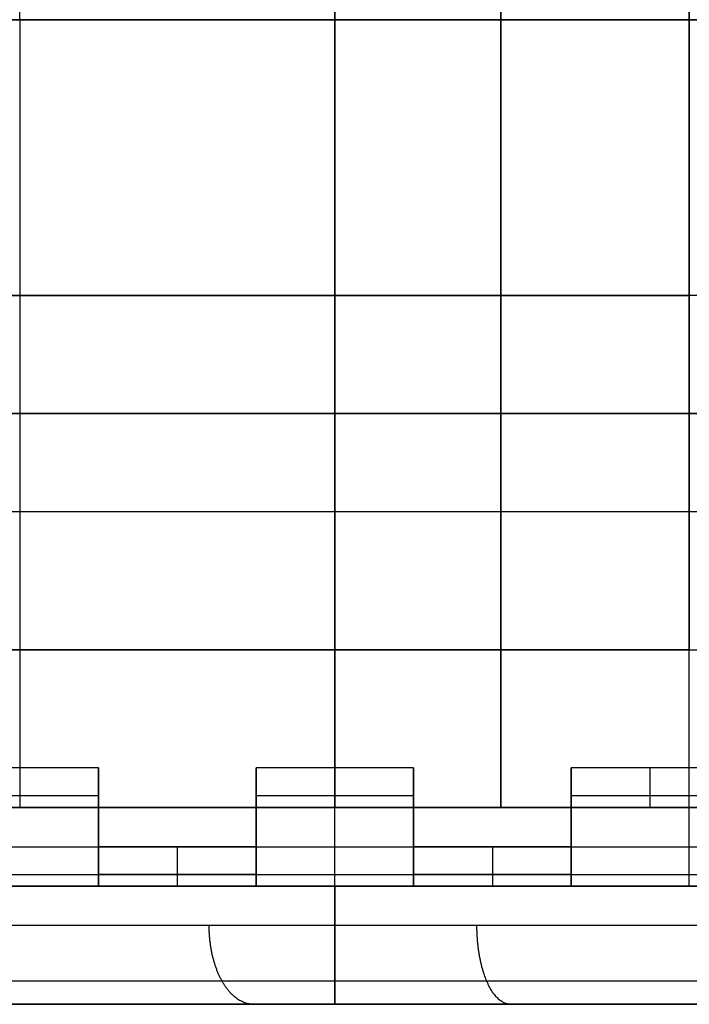
# Model space of a CAD drawing. Units: millimetres. Extents: x -25 to 25, y -12.5 to 12.5.
# Drawn here: x -16.5 to -8, y -12.5 to 0 of the extents above; entities that cross this region are included whole.
import ezdxf

# ---------------------------------------------------------------- set-up
doc = ezdxf.new("R2010")
doc.units = ezdxf.units.MM
doc.header["$MEASUREMENT"] = 0
doc.layers.add('2D2 V25K Gel 180°', color=7, linetype='Continuous')

msp = doc.modelspace()

# ---------------------------------------------------------------- linework, layer by layer
at = {"layer": '2D2 V25K Gel 180°'}
for p, q in [((-12.5, 10.5, 68), (-12.5, -9.5, 68)), ((-12.5, -10.5, -68), (-12.5, 9.5, -68)), ((-23, 0, -68), (-2, 0, -68)), ((-10.5, 0), (-22.5, 0)), ((-16.5, 0, 1.5), (-16.5, 0, -1.5)), ((-16.5, 0, -1.5), (-16.5, 0, 1.5)), ((-10, 0), (-10.5, 0)), ((-23, 0, 68), (-2, 0, 68)), ((-10.5, 0), (-22.5, 0)), ((-10, 0), (-10.5, 0)), ((-4.242, 0, -0.255), (-10, 0, -0.255)), ((-20, -8, 40.5), (-5, -8, 40.5)), ((-20, -8, 58), (-5, -8, 58)), ((-12.5, -8, 33), (-12.5, -8, 48)), ((-12.5, -8, 50.5), (-12.5, -8, 65.5)), ((-17.5, -10, 30), (-15.5, -10, 30)), ((-15.5, -10, 30), (-15.5, -10, 67.5)), ((-13.5, -10, 30), (-13.5, -10, 67.5)), ((-13.5, -10, 30), (-11.5, -10, 30)), ((-12.5, -10, 30), (-12.5, -10, 67.5)), ((-12.5, -12.5, 30), (-12.5, -10, 30)), ((-11.5, -10, 30), (-11.5, -10, 67.5)), ((-9.5, -10, 30), (-9.5, -10, 67.5)), ((-9.5, -10, 30), (-7.5, -10, 30)), ((-8.5, -10, 30), (-8.5, -10, 67.5)), ((-15.5, -10.25, 30), (-15.5, -10.25, 68)), ((-13.5, -10.25, 30), (-13.5, -10.25, 68)), ((-11.5, -10.25, 30), (-11.5, -10.25, 68)), ((-9.5, -10.25, 30), (-9.5, -10.25, 68)), ((-3.5, -11, -30), (-21.5, -11, -30)), ((-3.5, -11, -49), (-21.5, -11, -49)), ((-15.5, -11, 30), (-15.5, -11, 67.5)), ((-15.5, -11, 30), (-13.5, -11, 30)), ((-14.5, -11, 30), (-14.5, -11, 67.5)), ((-13.5, -11, 30), (-13.5, -11, 67.5)), ((-12.5, -11, -30), (-12.5, -12.5, -30)), ((-11.5, -11, 30), (-11.5, -11, 67.5)), ((-11.5, -11, 30), (-9.5, -11, 30)), ((-10.5, -11, 30), (-10.5, -11, 67.5)), ((-9.5, -11, 30), (-9.5, -11, 67.5)), ((-7, -12.5, 0.255), (-24, -12.5, 0.255)), ((-12.5, -12.5, -21.651), (-12.5, -12.5, -30))]:
    msp.add_line(p, q, dxfattribs=at)
for points in [[(-22.45, 0), (-10.392, 0)], [(-10.392, 0), (-22.45, 0)], [(-22.45, 0), (-10.392, 0)], [(-10.392, 0), (-22.45, 0)], [(-10, 0), (-10.392, 0)], [(-10.392, 0), (-10, 0)], [(-10, 0), (-10.392, 0)], [(-10.392, 0), (-10, 0)], [(-17, -3.5), (-8, -3.5)], [(-8, -3.5), (-17, -3.5)], [(-17, -3.5), (-8, -3.5)], [(-8, -3.5), (-17, -3.5)], [(-10.392, -5), (-22.45, -5)], [(-22.45, -5), (-10.392, -5)], [(-17, -8), (-8, -8)], [(-8, -8), (-17, -8)], [(-17, -8), (-8, -8)], [(-8, -8), (-17, -8)], [(-22.45, -10), (-10.392, -10)], [(-10.392, -10), (-22.45, -10)], [(-17.5, -10), (-15.5, -10)], [(-15.5, -10), (-15.5, -11)], [(-13.5, -10), (-12.5, -10)], [(-13.5, -11), (-13.5, -10)], [(-12.5, -10), (-11.5, -10)], [(-11.5, -10), (-11.5, -11)], [(-9.5, -10), (-7.5, -10)], [(-9.5, -11), (-9.5, -10)], [(-15.5, -11), (-13.5, -11)], [(-11.5, -11), (-9.5, -11)], [(-1, -12.5), (-24, -12.5)]]:
    msp.add_lwpolyline(points, dxfattribs=at)
at = {"layer": '2D2 V25K Gel 180°', "extrusion": (1, 0, 0)}
for points in [[(0, 1.5), (0, -1.5)], [(0, -1.5), (0, 1.5)]]:
    msp.add_lwpolyline(points, dxfattribs=at)
at = {"layer": '2D2 V25K Gel 180°', "extrusion": (-3.78653e-29, 1, -1.77636e-15)}
msp.add_arc((8, -45, -3.5), 3, 180, 270, dxfattribs=at)
at = {"layer": '2D2 V25K Gel 180°', "extrusion": (0, 1, 0)}
for start in [270, 90]:
    msp.add_arc((0, 0, -6.25), 25, start, 0, dxfattribs=at)
at = {"layer": '2D2 V25K Gel 180°', "extrusion": (7.45501e-15, 1, 8.59046e-15)}
msp.add_arc((0, 0, -12.5), 25, 272.2924, 343.7398, dxfattribs=at)
at = {"layer": '2D2 V25K Gel 180°'}
for points, knots in [([(-21.5, 11, -67.5), (-21.503, 11, -67.5), (-21.507, 11, -67.5), (-21.51, 11, -67.5), (-21.761, 11, -67.5), (-22.145, 10.926, -67.5), (-22.609, 10.685, -67.5), (-22.927, 10.427, -67.5), (-23.185, 10.109, -67.5), (-23.426, 9.645, -67.5), (-23.5, 9.261, -67.5), (-23.5, 9.01, -67.5), (-23.5, 3.007, -67.5), (-23.5, -2.997, -67.5), (-23.5, -9, -67.5), (-23.5, -9.252, -67.5), (-23.426, -9.638, -67.5), (-23.184, -10.105, -67.5), (-22.924, -10.424, -67.5), (-22.605, -10.684, -67.5), (-22.138, -10.926, -67.5), (-21.752, -11, -67.5), (-21.5, -11, -67.5), (-15.5, -11, -67.5), (-9.5, -11, -67.5), (-3.5, -11, -67.5), (-3.248, -11, -67.5), (-2.862, -10.926, -67.5), (-2.395, -10.684, -67.5), (-2.076, -10.424, -67.5), (-1.816, -10.105, -67.5), (-1.574, -9.638, -67.5), (-1.5, -9.252, -67.5), (-1.5, -9, -67.5), (-1.5, -2.997, -67.5), (-1.5, 3.007, -67.5), (-1.5, 9.01, -67.5)], [0.5005, 0.5005, 0.5005, 0.5005, 0.5105, 0.5105, 0.5105, 1.073141, 1.373686, 1.680742, 1.987798, 2.288344, 2.850984, 2.850984, 2.850984, 20.860984, 20.860984, 20.860984, 21.427401, 21.729964, 22.03908, 22.348197, 22.65076, 23.217176, 23.217176, 23.217176, 41.217176, 41.217176, 41.217176, 41.783593, 42.086156, 42.395272, 42.704389, 43.006952, 43.573368, 43.573368, 43.573368, 61.583368, 61.583368, 61.583368, 61.583368]), ([(-21.5, -11, 67.5), (-21.503, -11, 67.5), (-21.507, -11, 67.5), (-21.51, -11, 67.5), (-21.761, -11, 67.5), (-22.145, -10.926, 67.5), (-22.609, -10.685, 67.5), (-22.927, -10.427, 67.5), (-23.185, -10.109, 67.5), (-23.426, -9.645, 67.5), (-23.5, -9.261, 67.5), (-23.5, -9.01, 67.5), (-23.5, -3.007, 67.5), (-23.5, 2.997, 67.5), (-23.5, 9, 67.5), (-23.5, 9.252, 67.5), (-23.426, 9.638, 67.5), (-23.184, 10.105, 67.5), (-22.924, 10.424, 67.5), (-22.605, 10.684, 67.5), (-22.138, 10.926, 67.5), (-21.752, 11, 67.5), (-21.5, 11, 67.5), (-15.5, 11, 67.5), (-9.5, 11, 67.5), (-3.5, 11, 67.5), (-3.248, 11, 67.5), (-2.862, 10.926, 67.5), (-2.395, 10.684, 67.5), (-2.076, 10.424, 67.5), (-1.816, 10.105, 67.5), (-1.574, 9.638, 67.5), (-1.5, 9.252, 67.5), (-1.5, 9, 67.5), (-1.5, 2.997, 67.5), (-1.5, -3.007, 67.5), (-1.5, -9.01, 67.5)], [0.5005, 0.5005, 0.5005, 0.5005, 0.5105, 0.5105, 0.5105, 1.073141, 1.373686, 1.680742, 1.987798, 2.288344, 2.850984, 2.850984, 2.850984, 20.860984, 20.860984, 20.860984, 21.427401, 21.729964, 22.03908, 22.348197, 22.65076, 23.217176, 23.217176, 23.217176, 41.217176, 41.217176, 41.217176, 41.783593, 42.086156, 42.395272, 42.704389, 43.006952, 43.573368, 43.573368, 43.573368, 61.583368, 61.583368, 61.583368, 61.583368]), ([(-21.5, 10.854, -67.854), (-21.503, 10.854, -67.854), (-21.507, 10.854, -67.854), (-21.51, 10.854, -67.854), (-21.742, 10.854, -67.854), (-22.098, 10.785, -67.854), (-22.529, 10.562, -67.854), (-22.823, 10.323, -67.854), (-23.062, 10.029, -67.854), (-23.285, 9.598, -67.854), (-23.354, 9.242, -67.854), (-23.354, 9.01, -67.854), (-23.354, 3.007, -67.854), (-23.354, -2.997, -67.854), (-23.354, -9, -67.854), (-23.354, -9.233, -67.854), (-23.285, -9.591, -67.854), (-23.06, -10.024, -67.854), (-22.82, -10.32, -67.854), (-22.524, -10.56, -67.854), (-22.091, -10.785, -67.854), (-21.733, -10.854, -67.854), (-21.5, -10.854, -67.854), (-15.5, -10.854, -67.854), (-9.5, -10.854, -67.854), (-3.5, -10.854, -67.854), (-3.267, -10.854, -67.854), (-2.909, -10.785, -67.854), (-2.476, -10.56, -67.854), (-2.18, -10.32, -67.854), (-1.94, -10.024, -67.854), (-1.715, -9.591, -67.854), (-1.646, -9.233, -67.854), (-1.646, -9, -67.854), (-1.646, -2.997, -67.854), (-1.646, 3.007, -67.854), (-1.646, 9.01, -67.854)], [0.5005, 0.5005, 0.5005, 0.5005, 0.5105, 0.5105, 0.5105, 1.073141, 1.373686, 1.680742, 1.987798, 2.288344, 2.850984, 2.850984, 2.850984, 20.860984, 20.860984, 20.860984, 21.427401, 21.729964, 22.03908, 22.348197, 22.65076, 23.217176, 23.217176, 23.217176, 41.217176, 41.217176, 41.217176, 41.783593, 42.086156, 42.395272, 42.704389, 43.006952, 43.573368, 43.573368, 43.573368, 61.583368, 61.583368, 61.583368, 61.583368]), ([(-21.5, -10.854, 67.854), (-21.503, -10.854, 67.854), (-21.507, -10.854, 67.854), (-21.51, -10.854, 67.854), (-21.742, -10.854, 67.854), (-22.098, -10.785, 67.854), (-22.529, -10.562, 67.854), (-22.823, -10.323, 67.854), (-23.062, -10.029, 67.854), (-23.285, -9.598, 67.854), (-23.354, -9.242, 67.854), (-23.354, -9.01, 67.854), (-23.354, -3.007, 67.854), (-23.354, 2.997, 67.854), (-23.354, 9, 67.854), (-23.354, 9.233, 67.854), (-23.285, 9.591, 67.854), (-23.06, 10.024, 67.854), (-22.82, 10.32, 67.854), (-22.524, 10.56, 67.854), (-22.091, 10.785, 67.854), (-21.733, 10.854, 67.854), (-21.5, 10.854, 67.854), (-15.5, 10.854, 67.854), (-9.5, 10.854, 67.854), (-3.5, 10.854, 67.854), (-3.267, 10.854, 67.854), (-2.909, 10.785, 67.854), (-2.476, 10.56, 67.854), (-2.18, 10.32, 67.854), (-1.94, 10.024, 67.854), (-1.715, 9.591, 67.854), (-1.646, 9.233, 67.854), (-1.646, 9, 67.854), (-1.646, 2.997, 67.854), (-1.646, -3.007, 67.854), (-1.646, -9.01, 67.854)], [0.5005, 0.5005, 0.5005, 0.5005, 0.5105, 0.5105, 0.5105, 1.073141, 1.373686, 1.680742, 1.987798, 2.288344, 2.850984, 2.850984, 2.850984, 20.860984, 20.860984, 20.860984, 21.427401, 21.729964, 22.03908, 22.348197, 22.65076, 23.217176, 23.217176, 23.217176, 41.217176, 41.217176, 41.217176, 41.783593, 42.086156, 42.395272, 42.704389, 43.006952, 43.573368, 43.573368, 43.573368, 61.583368, 61.583368, 61.583368, 61.583368]), ([(-21.5, 10.5, -68), (-21.503, 10.5, -68), (-21.507, 10.5, -68), (-21.51, 10.5, -68), (-21.698, 10.5, -68), (-21.985, 10.445, -68), (-22.333, 10.264, -68), (-22.571, 10.071, -68), (-22.764, 9.833, -68), (-22.945, 9.485, -68), (-23, 9.198, -68), (-23, 9.01, -68), (-23, 3.007, -68), (-23, -2.997, -68), (-23, -9, -68), (-23, -9.189, -68), (-22.945, -9.478, -68), (-22.763, -9.829, -68), (-22.568, -10.068, -68), (-22.329, -10.263, -68), (-21.978, -10.445, -68), (-21.689, -10.5, -68), (-21.5, -10.5, -68), (-15.5, -10.5, -68), (-9.5, -10.5, -68), (-3.5, -10.5, -68), (-3.311, -10.5, -68), (-3.022, -10.445, -68), (-2.671, -10.263, -68), (-2.432, -10.068, -68), (-2.237, -9.829, -68), (-2.055, -9.478, -68), (-2, -9.189, -68), (-2, -9, -68), (-2, -2.997, -68), (-2, 3.007, -68), (-2, 9.01, -68)], [0.5005, 0.5005, 0.5005, 0.5005, 0.5105, 0.5105, 0.5105, 1.073141, 1.373686, 1.680742, 1.987798, 2.288344, 2.850984, 2.850984, 2.850984, 20.860984, 20.860984, 20.860984, 21.427401, 21.729964, 22.03908, 22.348197, 22.65076, 23.217176, 23.217176, 23.217176, 41.217176, 41.217176, 41.217176, 41.783593, 42.086156, 42.395272, 42.704389, 43.006952, 43.573368, 43.573368, 43.573368, 61.583368, 61.583368, 61.583368, 61.583368]), ([(-21.5, -10.5, 68), (-21.503, -10.5, 68), (-21.507, -10.5, 68), (-21.51, -10.5, 68), (-21.698, -10.5, 68), (-21.985, -10.445, 68), (-22.333, -10.264, 68), (-22.571, -10.071, 68), (-22.764, -9.833, 68), (-22.945, -9.485, 68), (-23, -9.198, 68), (-23, -9.01, 68), (-23, -3.007, 68), (-23, 2.997, 68), (-23, 9, 68), (-23, 9.189, 68), (-22.945, 9.478, 68), (-22.763, 9.829, 68), (-22.568, 10.068, 68), (-22.329, 10.263, 68), (-21.978, 10.445, 68), (-21.689, 10.5, 68), (-21.5, 10.5, 68), (-15.5, 10.5, 68), (-9.5, 10.5, 68), (-3.5, 10.5, 68), (-3.311, 10.5, 68), (-3.022, 10.445, 68), (-2.671, 10.263, 68), (-2.432, 10.068, 68), (-2.237, 9.829, 68), (-2.055, 9.478, 68), (-2, 9.189, 68), (-2, 9, 68), (-2, 2.997, 68), (-2, -3.007, 68), (-2, -9.01, 68)], [0.5005, 0.5005, 0.5005, 0.5005, 0.5105, 0.5105, 0.5105, 1.073141, 1.373686, 1.680742, 1.987798, 2.288344, 2.850984, 2.850984, 2.850984, 20.860984, 20.860984, 20.860984, 21.427401, 21.729964, 22.03908, 22.348197, 22.65076, 23.217176, 23.217176, 23.217176, 41.217176, 41.217176, 41.217176, 41.783593, 42.086156, 42.395272, 42.704389, 43.006952, 43.573368, 43.573368, 43.573368, 61.583368, 61.583368, 61.583368, 61.583368]), ([(-15.5, -9.5, 68), (-15.5, -9.533, 68), (-15.5, -9.565, 67.997), (-15.5, -9.63, 67.984), (-15.5, -9.661, 67.974), (-15.5, -9.722, 67.949), (-15.5, -9.751, 67.934), (-15.5, -9.805, 67.898), (-15.5, -9.83, 67.877), (-15.5, -9.877, 67.83), (-15.5, -9.898, 67.805), (-15.5, -9.934, 67.751), (-15.5, -9.949, 67.722), (-15.5, -9.974, 67.661), (-15.5, -9.984, 67.63), (-15.5, -9.997, 67.565), (-15.5, -10, 67.533), (-15.5, -10, 67.5)], [-0.7837509, -0.7837509, -0.7837509, -0.7837509, -0.6858151, -0.6858151, -0.5877611, -0.5877611, -0.4899227, -0.4899227, -0.391806, -0.391806, -0.2939378, -0.2939378, -0.1959694, -0.1959694, -0.097948, -0.097948, 0, 0, 0, 0]), ([(-13.5, -10, 67.5), (-13.5, -10, 67.533), (-13.5, -9.997, 67.565), (-13.5, -9.984, 67.63), (-13.5, -9.974, 67.661), (-13.5, -9.949, 67.722), (-13.5, -9.934, 67.751), (-13.5, -9.898, 67.805), (-13.5, -9.877, 67.83), (-13.5, -9.83, 67.877), (-13.5, -9.805, 67.898), (-13.5, -9.751, 67.934), (-13.5, -9.722, 67.949), (-13.5, -9.661, 67.974), (-13.5, -9.63, 67.984), (-13.5, -9.565, 67.997), (-13.5, -9.533, 68), (-13.5, -9.5, 68)], [0, 0, 0, 0, 0.0979357, 0.0979357, 0.1959898, 0.1959898, 0.2938281, 0.2938281, 0.3919449, 0.3919449, 0.489813, 0.489813, 0.5877815, 0.5877815, 0.6858029, 0.6858029, 0.7837509, 0.7837509, 0.7837509, 0.7837509]), ([(-11.5, -9.5, 68), (-11.5, -9.533, 68), (-11.5, -9.565, 67.997), (-11.5, -9.63, 67.984), (-11.5, -9.661, 67.974), (-11.5, -9.722, 67.949), (-11.5, -9.751, 67.934), (-11.5, -9.805, 67.898), (-11.5, -9.83, 67.877), (-11.5, -9.877, 67.83), (-11.5, -9.898, 67.805), (-11.5, -9.934, 67.751), (-11.5, -9.949, 67.722), (-11.5, -9.974, 67.661), (-11.5, -9.984, 67.63), (-11.5, -9.997, 67.565), (-11.5, -10, 67.533), (-11.5, -10, 67.5)], [-0.7837509, -0.7837509, -0.7837509, -0.7837509, -0.6858151, -0.6858151, -0.5877611, -0.5877611, -0.4899227, -0.4899227, -0.391806, -0.391806, -0.2939378, -0.2939378, -0.1959694, -0.1959694, -0.097948, -0.097948, 0, 0, 0, 0]), ([(-9.5, -10, 67.5), (-9.5, -10, 67.533), (-9.5, -9.997, 67.565), (-9.5, -9.984, 67.63), (-9.5, -9.974, 67.661), (-9.5, -9.949, 67.722), (-9.5, -9.934, 67.751), (-9.5, -9.898, 67.805), (-9.5, -9.877, 67.83), (-9.5, -9.83, 67.877), (-9.5, -9.805, 67.898), (-9.5, -9.751, 67.934), (-9.5, -9.722, 67.949), (-9.5, -9.661, 67.974), (-9.5, -9.63, 67.984), (-9.5, -9.565, 67.997), (-9.5, -9.533, 68), (-9.5, -9.5, 68)], [0, 0, 0, 0, 0.0979357, 0.0979357, 0.1959898, 0.1959898, 0.2938281, 0.2938281, 0.3919449, 0.3919449, 0.489813, 0.489813, 0.5877815, 0.5877815, 0.6858029, 0.6858029, 0.7837509, 0.7837509, 0.7837509, 0.7837509]), ([(-15.5, -11, 67.5), (-15.5, -11, 67.533), (-15.5, -10.997, 67.565), (-15.5, -10.984, 67.63), (-15.5, -10.974, 67.661), (-15.5, -10.949, 67.722), (-15.5, -10.934, 67.751), (-15.5, -10.898, 67.805), (-15.5, -10.877, 67.83), (-15.5, -10.83, 67.877), (-15.5, -10.805, 67.898), (-15.5, -10.751, 67.934), (-15.5, -10.722, 67.949), (-15.5, -10.661, 67.974), (-15.5, -10.63, 67.984), (-15.5, -10.565, 67.997), (-15.5, -10.533, 68), (-15.5, -10.5, 68)], [-0.7837509, -0.7837509, -0.7837509, -0.7837509, -0.6858151, -0.6858151, -0.5877611, -0.5877611, -0.4899227, -0.4899227, -0.391806, -0.391806, -0.2939378, -0.2939378, -0.1959694, -0.1959694, -0.097948, -0.097948, 0, 0, 0, 0]), ([(-13.5, -10.5, 68), (-13.5, -10.533, 68), (-13.5, -10.565, 67.997), (-13.5, -10.63, 67.984), (-13.5, -10.661, 67.974), (-13.5, -10.722, 67.949), (-13.5, -10.751, 67.934), (-13.5, -10.805, 67.898), (-13.5, -10.83, 67.877), (-13.5, -10.877, 67.83), (-13.5, -10.898, 67.805), (-13.5, -10.934, 67.751), (-13.5, -10.949, 67.722), (-13.5, -10.974, 67.661), (-13.5, -10.984, 67.63), (-13.5, -10.997, 67.565), (-13.5, -11, 67.533), (-13.5, -11, 67.5)], [0, 0, 0, 0, 0.0979357, 0.0979357, 0.1959898, 0.1959898, 0.2938281, 0.2938281, 0.3919449, 0.3919449, 0.489813, 0.489813, 0.5877815, 0.5877815, 0.6858029, 0.6858029, 0.7837509, 0.7837509, 0.7837509, 0.7837509]), ([(-11.5, -11, 67.5), (-11.5, -11, 67.533), (-11.5, -10.997, 67.565), (-11.5, -10.984, 67.63), (-11.5, -10.974, 67.661), (-11.5, -10.949, 67.722), (-11.5, -10.934, 67.751), (-11.5, -10.898, 67.805), (-11.5, -10.877, 67.83), (-11.5, -10.83, 67.877), (-11.5, -10.805, 67.898), (-11.5, -10.751, 67.934), (-11.5, -10.722, 67.949), (-11.5, -10.661, 67.974), (-11.5, -10.63, 67.984), (-11.5, -10.565, 67.997), (-11.5, -10.533, 68), (-11.5, -10.5, 68)], [-0.7837509, -0.7837509, -0.7837509, -0.7837509, -0.6858151, -0.6858151, -0.5877611, -0.5877611, -0.4899227, -0.4899227, -0.391806, -0.391806, -0.2939378, -0.2939378, -0.1959694, -0.1959694, -0.097948, -0.097948, 0, 0, 0, 0]), ([(-9.5, -10.5, 68), (-9.5, -10.533, 68), (-9.5, -10.565, 67.997), (-9.5, -10.63, 67.984), (-9.5, -10.661, 67.974), (-9.5, -10.722, 67.949), (-9.5, -10.751, 67.934), (-9.5, -10.805, 67.898), (-9.5, -10.83, 67.877), (-9.5, -10.877, 67.83), (-9.5, -10.898, 67.805), (-9.5, -10.934, 67.751), (-9.5, -10.949, 67.722), (-9.5, -10.974, 67.661), (-9.5, -10.984, 67.63), (-9.5, -10.997, 67.565), (-9.5, -11, 67.533), (-9.5, -11, 67.5)], [0, 0, 0, 0, 0.0979357, 0.0979357, 0.1959898, 0.1959898, 0.2938281, 0.2938281, 0.3919449, 0.3919449, 0.489813, 0.489813, 0.5877815, 0.5877815, 0.6858029, 0.6858029, 0.7837509, 0.7837509, 0.7837509, 0.7837509]), ([(0, -11.5, 25), (0.368, -11.5, 25), (2.041, -11.5, 24.963), (5.05, -11.5, 24.593), (8.932, -11.5, 23.469), (12.648, -11.5, 21.697), (16.032, -11.5, 19.33), (18.952, -11.5, 16.471), (21.324, -11.5, 13.248), (23.129, -11.5, 9.751), (24.373, -11.5, 6.012), (25.026, -11.5, 2.055), (25.03, -11.5, -2.042), (24.356, -11.5, -6.123), (23.025, -11.5, -10.023), (21.11, -11.5, -13.59), (18.708, -11.5, -16.736), (15.866, -11.5, -19.452), (12.593, -11.5, -21.722), (8.914, -11.5, -23.477), (4.946, -11.5, -24.622), (0.843, -11.5, -25.099), (-3.223, -11.5, -24.9), (-7.106, -11.5, -24.074), (-10.765, -11.5, -22.675), (-14.19, -11.5, -20.712), (-17.335, -11.5, -18.168), (-20.074, -11.5, -15.092), (-22.279, -11.5, -11.591), (-23.864, -11.5, -7.811), (-24.797, -11.5, -3.915), (-25, -11.5, -1.288), (-25, -11.5), (-25, -11.5, 10), (-25, -11.5, 20), (-25, -11.5, 30)], [-143.097321, -143.097321, -143.097321, -143.097321, -142.038894, -138.27663, -134.395156, -130.437159, -126.460609, -122.5417, -118.707821, -114.971169, -111.242856, -107.393313, -103.458048, -99.481498, -95.521513, -91.630519, -87.861107, -84.156619, -80.341815, -76.425375, -72.456941, -68.487845, -64.570108, -60.772213, -57.088894, -53.323055, -49.436822, -45.477831, -41.50128, -37.563077, -33.710719, -30, -30, -30, 0, 0, 0, 0]), ([(0, -12.207, 24.707), (0.363, -12.207, 24.707), (2.017, -12.207, 24.671), (4.99, -12.207, 24.305), (8.827, -12.207, 23.194), (12.499, -12.207, 21.443), (15.844, -12.207, 19.103), (18.73, -12.207, 16.278), (21.074, -12.207, 13.093), (22.858, -12.207, 9.637), (24.088, -12.207, 5.942), (24.732, -12.207, 2.031), (24.737, -12.207, -2.018), (24.071, -12.207, -6.052), (22.755, -12.207, -9.906), (20.863, -12.207, -13.431), (18.489, -12.207, -16.54), (15.68, -12.207, -19.225), (12.445, -12.207, -21.468), (8.81, -12.207, -23.202), (4.888, -12.207, -24.334), (0.833, -12.207, -24.805), (-3.185, -12.207, -24.608), (-7.023, -12.207, -23.792), (-10.639, -12.207, -22.409), (-14.024, -12.207, -20.469), (-17.132, -12.207, -17.955), (-19.839, -12.207, -14.915), (-22.017, -12.207, -11.456), (-23.585, -12.207, -7.719), (-24.506, -12.207, -3.869), (-24.707, -12.207, -1.273), (-24.707, -12.207), (-24.707, -12.207, 10), (-24.707, -12.207, 20), (-24.707, -12.207, 30)], [-143.097321, -143.097321, -143.097321, -143.097321, -142.038894, -138.27663, -134.395156, -130.437159, -126.460609, -122.5417, -118.707821, -114.971169, -111.242856, -107.393313, -103.458048, -99.481498, -95.521513, -91.630519, -87.861107, -84.156619, -80.341815, -76.425375, -72.456941, -68.487845, -64.570108, -60.772213, -57.088894, -53.323055, -49.436822, -45.477831, -41.50128, -37.563077, -33.710719, -30, -30, -30, 0, 0, 0, 0]), ([(0, -12.5, 24), (0.353, -12.5, 24), (1.96, -12.5, 23.965), (4.848, -12.5, 23.609), (8.575, -12.5, 22.53), (12.142, -12.5, 20.829), (15.391, -12.5, 18.557), (18.194, -12.5, 15.812), (20.471, -12.5, 12.718), (22.204, -12.5, 9.361), (23.399, -12.5, 5.772), (24.025, -12.5, 1.973), (24.029, -12.5, -1.961), (23.382, -12.5, -5.878), (22.104, -12.5, -9.622), (20.266, -12.5, -13.046), (17.96, -12.5, -16.066), (15.232, -12.5, -18.674), (12.089, -12.5, -20.853), (8.558, -12.5, -22.538), (4.748, -12.5, -23.637), (0.809, -12.5, -24.095), (-3.094, -12.5, -23.904), (-6.822, -12.5, -23.111), (-10.334, -12.5, -21.768), (-13.622, -12.5, -19.883), (-16.642, -12.5, -17.442), (-19.271, -12.5, -14.488), (-21.387, -12.5, -11.128), (-22.91, -12.5, -7.498), (-23.805, -12.5, -3.758), (-24, -12.5, -1.237), (-24, -12.5), (-24, -12.5, 10), (-24, -12.5, 20), (-24, -12.5, 30)], [-143.097321, -143.097321, -143.097321, -143.097321, -142.038894, -138.27663, -134.395156, -130.437159, -126.460609, -122.5417, -118.707821, -114.971169, -111.242856, -107.393313, -103.458048, -99.481498, -95.521513, -91.630519, -87.861107, -84.156619, -80.341815, -76.425375, -72.456941, -68.487845, -64.570108, -60.772213, -57.088894, -53.323055, -49.436822, -45.477831, -41.50128, -37.563077, -33.710719, -30, -30, -30, 0, 0, 0, 0])]:
    msp.add_open_spline(points, degree=3, knots=knots, dxfattribs=at)
for points, degree in [([(-8, 11, 48), (-8, 1.5, 48), (-8, -8, 48)], 2), ([(-8, 11, 50.5), (-8, 1.5, 50.5), (-8, -8, 50.5)], 2), ([(-16.5, 0, 1.5), (-16.5, 5, 1.5), (-16.5, 10, 1.5)], 2), ([(-16.5, 0, -1.5), (-16.5, 5, -1.5), (-16.5, 10, -1.5)], 2), ([(-10.392, 10, 1.5), (-10.392, 6.667, 1.5), (-10.392, 3.333, 1.5), (-10.392, 0, 1.5)], 3), ([(-10.392, 0, -1.5), (-10.392, 3.333, -1.5), (-10.392, 6.667, -1.5), (-10.392, 10, -1.5)], 3), ([(-8, -11, -48), (-8, -1.5, -48), (-8, 8, -48)], 2), ([(-8, -11, -50.5), (-8, -1.5, -50.5), (-8, 8, -50.5)], 2), ([(-16.5, 0, -1.5), (-16.5, -5, -1.5), (-16.5, -10, -1.5)], 2), ([(-16.5, 0, 1.5), (-16.5, -5, 1.5), (-16.5, -10, 1.5)], 2), ([(-10.392, 0, -1.5), (-10.536, 0, -0.505), (-10.536, 0, 0.505), (-10.392, 0, 1.5)], 3), ([(-10.392, 0, 1.5), (-10.536, 0, 0.505), (-10.536, 0, -0.505), (-10.392, 0, -1.5)], 3), ([(-10.392, -10, -1.5), (-10.392, -6.667, -1.5), (-10.392, -3.333, -1.5), (-10.392, 0, -1.5)], 3), ([(-10.392, 0, 1.5), (-10.392, -3.333, 1.5), (-10.392, -6.667, 1.5), (-10.392, -10, 1.5)], 3), ([(-15.5, -9.5, 68), (-16.167, -9.5, 68), (-16.833, -9.5, 68), (-17.5, -9.5, 68)], 3), ([(-15.5, -10, 68), (-15.5, -9.75, 68), (-15.5, -9.5, 68)], 2), ([(-11.5, -9.5, 68), (-12.167, -9.5, 68), (-12.833, -9.5, 68), (-13.5, -9.5, 68)], 3), ([(-13.5, -9.5, 68), (-13.5, -9.75, 68), (-13.5, -10, 68)], 2), ([(-11.5, -10, 68), (-11.5, -9.75, 68), (-11.5, -9.5, 68)], 2), ([(-7.5, -9.5, 68), (-8.167, -9.5, 68), (-8.833, -9.5, 68), (-9.5, -9.5, 68)], 3), ([(-9.5, -9.5, 68), (-9.5, -9.75, 68), (-9.5, -10, 68)], 2), ([(-15.5, -9.854, 67.854), (-16.167, -9.854, 67.854), (-16.833, -9.854, 67.854), (-17.5, -9.854, 67.854)], 3), ([(-11.5, -9.854, 67.854), (-12.167, -9.854, 67.854), (-12.833, -9.854, 67.854), (-13.5, -9.854, 67.854)], 3), ([(-7.5, -9.854, 67.854), (-8.167, -9.854, 67.854), (-8.833, -9.854, 67.854), (-9.5, -9.854, 67.854)], 3), ([(-15.5, -10, 67.5), (-16.167, -10, 67.5), (-16.833, -10, 67.5), (-17.5, -10, 67.5)], 3), ([(-15.5, -10.5, 68), (-15.5, -10.25, 68), (-15.5, -10, 68)], 2), ([(-15.5, -10, 30), (-15.5, -10.5, 30), (-15.5, -11, 30)], 2), ([(-11.5, -10, 67.5), (-12.167, -10, 67.5), (-12.833, -10, 67.5), (-13.5, -10, 67.5)], 3), ([(-13.5, -10, 68), (-13.5, -10.25, 68), (-13.5, -10.5, 68)], 2), ([(-13.5, -11, 30), (-13.5, -10.5, 30), (-13.5, -10, 30)], 2), ([(-11.5, -10.5, 68), (-11.5, -10.25, 68), (-11.5, -10, 68)], 2), ([(-11.5, -10, 30), (-11.5, -10.5, 30), (-11.5, -11, 30)], 2), ([(-7.5, -10, 67.5), (-8.167, -10, 67.5), (-8.833, -10, 67.5), (-9.5, -10, 67.5)], 3), ([(-9.5, -10, 68), (-9.5, -10.25, 68), (-9.5, -10.5, 68)], 2), ([(-9.5, -11, 30), (-9.5, -10.5, 30), (-9.5, -10, 30)], 2), ([(-13.5, -10.5, 68), (-14.167, -10.5, 68), (-14.833, -10.5, 68), (-15.5, -10.5, 68)], 3), ([(-9.5, -10.5, 68), (-10.167, -10.5, 68), (-10.833, -10.5, 68), (-11.5, -10.5, 68)], 3), ([(-13.5, -10.854, 67.854), (-14.167, -10.854, 67.854), (-14.833, -10.854, 67.854), (-15.5, -10.854, 67.854)], 3), ([(-9.5, -10.854, 67.854), (-10.167, -10.854, 67.854), (-10.833, -10.854, 67.854), (-11.5, -10.854, 67.854)], 3), ([(-13.5, -11, 67.5), (-14.167, -11, 67.5), (-14.833, -11, 67.5), (-15.5, -11, 67.5)], 3), ([(-9.5, -11, 67.5), (-10.167, -11, 67.5), (-10.833, -11, 67.5), (-11.5, -11, 67.5)], 3), ([(-24, -12.5, 30), (-12.5, -12.5, 30), (-1, -12.5, 30)], 2)]:
    msp.add_open_spline(points, degree=degree, dxfattribs=at)
for points, weights in [([(0, 0, -25), (-25, 0, -25), (-25, 0)], [1, 0.707106781187, 1]), ([(0, 0, 25), (-25, 0, 25), (-25, 0)], [1, 0.707106781187, 1]), ([(-22.45, 0, -1.5), (-21.138, 0, -21.138), (-1.5, 0, -22.45)], [0.974001124706, 0.73310565648, 0.974001124706]), ([(-1.5, 0, 22.45), (-21.138, 0, 21.138), (-22.45, 0, 1.5)], [0.974001124706, 0.73310565648, 0.974001124706]), ([(-22.45, 0, 1.5), (-21.138, 0, 21.138), (-1.5, 0, 22.45)], [0.974001124706, 0.73310565648, 0.974001124706]), ([(-1.5, 0, -22.45), (-21.138, 0, -21.138), (-22.45, 0, -1.5)], [0.974001124706, 0.73310565648, 0.974001124706]), ([(-1.5, 0, -10.392), (-9.271, 0, -9.271), (-10.392, 0, -1.5)], [0.947934665019, 0.759172064374, 0.947934768606]), ([(-10.392, 0, 1.5), (-9.271, 0, 9.271), (-1.5, 0, 10.392)], [0.947934665019, 0.759172064374, 0.947934768606]), ([(-1.5, 0, 10.392), (-9.271, 0, 9.271), (-10.392, 0, 1.5)], [0.947934665019, 0.759172064374, 0.947934768606]), ([(-10.392, 0, -1.5), (-9.271, 0, -9.271), (-1.5, 0, -10.392)], [0.947934665019, 0.759172064374, 0.947934768606]), ([(-1.5, -5, 22.45), (-21.138, -5, 21.138), (-22.45, -5, 1.5)], [0.974001240201, 0.733105544595, 0.974001232982]), ([(-22.45, -5, -1.5), (-21.138, -5, -21.138), (-1.5, -5, -22.45)], [0.974001240201, 0.733105544595, 0.974001232982]), ([(-10.392, -5, 1.5), (-9.271, -5, 9.271), (-1.5, -5, 10.392)], [0.947934768606, 0.759172015817, 0.947934762132]), ([(-1.5, -5, -10.392), (-9.271, -5, -9.271), (-10.392, -5, -1.5)], [0.947934768606, 0.759172015817, 0.947934762132]), ([(-22.45, -10, 1.5), (-21.138, -10, 21.138), (-1.5, -10, 22.45)], [0.974001240201, 0.733105540986, 0.974001240201]), ([(-1.5, -10, -22.45), (-21.138, -10, -21.138), (-22.45, -10, -1.5)], [0.974001240201, 0.733105540986, 0.974001240201]), ([(-1.5, -10, 10.392), (-9.271, -10, 9.271), (-10.392, -10, 1.5)], [0.947934768606, 0.75917201258, 0.947934768606]), ([(-10.392, -10, -1.5), (-9.271, -10, -9.271), (-1.5, -10, -10.392)], [0.947934768606, 0.75917201258, 0.947934768606])]:
    msp.add_rational_spline(points, weights, degree=2, dxfattribs=at)
for points, weights, knots in [([(-25, 0), (-25, 0, 16.704), (-9.567, 0, 23.097), (5.866, 0, 29.49), (17.678, 0, 17.678), (29.49, 0, 5.866), (23.097, 0, -9.567), (16.704, 0, -25), (0, 0, -25)], [1, 0.831469612303, 1, 0.831469612303, 1, 0.831469612303, 1, 0.831469612303, 1], [60, 60, 60, 89.452431, 89.452431, 118.904862, 118.904862, 148.357293, 148.357293, 177.809725, 177.809725, 177.809725]), ([(-25, 0), (-25, 0, -16.704), (-9.567, 0, -23.097), (5.866, 0, -29.49), (17.678, 0, -17.678), (29.49, 0, -5.866), (23.097, 0, 9.567), (16.704, 0, 25), (0, 0, 25)], [1, 0.831469612303, 1, 0.831469612303, 1, 0.831469612303, 1, 0.831469612303, 1], [60, 60, 60, 89.452431, 89.452431, 118.904862, 118.904862, 148.357293, 148.357293, 177.809725, 177.809725, 177.809725]), ([(-12.5, -9.5, 68), (-12.5, -9.707, 68), (-12.5, -9.854, 67.854), (-12.5, -10, 67.707), (-12.5, -10, 67.5)], [1, 0.923879532511, 1, 0.923879532511, 1], [0, 0, 0, 0.5, 0.5, 1, 1, 1]), ([(-8.5, -9.5, 68), (-8.5, -9.707, 68), (-8.5, -9.854, 67.854), (-8.5, -10, 67.707), (-8.5, -10, 67.5)], [1, 0.923879532511, 1, 0.923879532511, 1], [0, 0, 0, 0.5, 0.5, 1, 1, 1]), ([(-14.5, -10.5, 68), (-14.5, -10.707, 68), (-14.5, -10.854, 67.854), (-14.5, -11, 67.707), (-14.5, -11, 67.5)], [1, 0.923879532511, 1, 0.923879532511, 1], [0, 0, 0, 0.5, 0.5, 1, 1, 1]), ([(-10.5, -10.5, 68), (-10.5, -10.707, 68), (-10.5, -10.854, 67.854), (-10.5, -11, 67.707), (-10.5, -11, 67.5)], [1, 0.923879532511, 1, 0.923879532511, 1], [0, 0, 0, 0.5, 0.5, 1, 1, 1]), ([(-17, -11, -33), (-20, -11, -33), (-20, -11, -36), (-20, -11, -40.5), (-20, -11, -45), (-20, -11, -48), (-17, -11, -48), (-12.5, -11, -48), (-8, -11, -48), (-5, -11, -48), (-5, -11, -45), (-5, -11, -40.5), (-5, -11, -36), (-5, -11, -33), (-8, -11, -33), (-12.5, -11, -33), (-17, -11, -33)], [1, 0.707106781187, 1, 1, 1, 0.707106781187, 1, 1, 1, 0.707106781187, 1, 1, 1, 0.707106781187, 1, 1, 1], [-54.846466, -54.846466, -54.846466, -50.134342, -50.134342, -41.134849, -41.134849, -36.422726, -36.422726, -27.423233, -27.423233, -22.711109, -22.711109, -13.711616, -13.711616, -8.999493, -8.999493, 0, 0, 0]), ([(-17, -11, -65.5), (-12.5, -11, -65.5), (-8, -11, -65.5), (-5, -11, -65.5), (-5, -11, -62.5), (-5, -11, -58), (-5, -11, -53.5), (-5, -11, -50.5), (-8, -11, -50.5), (-12.5, -11, -50.5), (-17, -11, -50.5), (-20, -11, -50.5), (-20, -11, -53.5), (-20, -11, -58), (-20, -11, -62.5), (-20, -11, -65.5), (-17, -11, -65.5)], [1, 1, 1, 0.707106781187, 1, 1, 1, 0.707106781187, 1, 1, 1, 0.707106781187, 1, 1, 1, 0.707106781187, 1], [-54.846472, -54.846472, -54.846472, -45.846978, -45.846978, -41.134854, -41.134854, -32.13536, -32.13536, -27.423236, -27.423236, -18.423742, -18.423742, -13.711618, -13.711618, -4.712124, -4.712124, 0, 0, 0]), ([(-13.532, -12.5, -19.822), (-13.765, -12.5, -20.164), (-13.93, -12.207, -20.406), (-14.095, -11.914, -20.647), (-14.095, -11.5, -20.647)], [1, 0.923879532511, 1, 0.923879532511, 1], [0, 0, 0, 0.5, 0.5, 1, 1, 1]), ([(-10.268, -12.5, -21.693), (-10.445, -12.5, -22.067), (-10.57, -12.207, -22.332), (-10.696, -11.914, -22.596), (-10.696, -11.5, -22.596)], [1, 0.923879532511, 1, 0.923879532511, 1], [0, 0, 0, 0.5, 0.5, 1, 1, 1])]:
    msp.add_rational_spline(points, weights, degree=2, knots=knots, dxfattribs=at)

doc.saveas('drawing.dxf')
